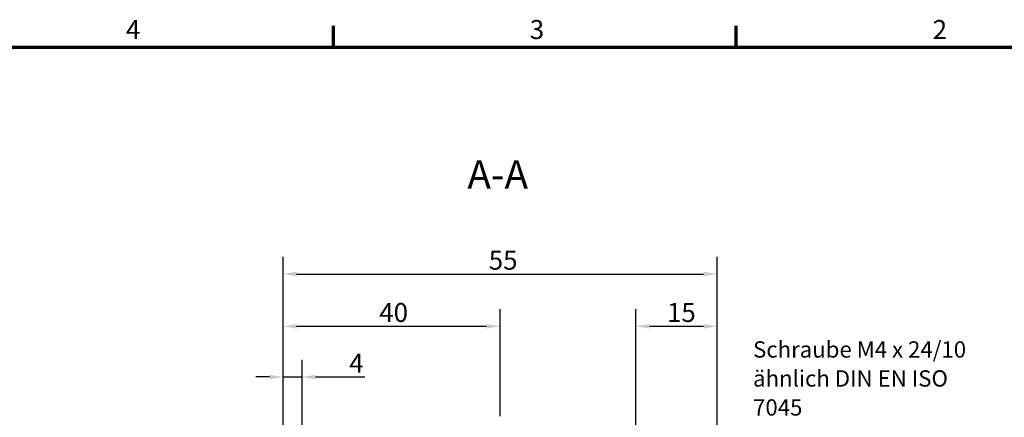
# Model space of a CAD drawing. Units: millimetres. Extents: x 0 to 594, y 0 to 420.
# Drawn here: x 313 to 495, y 342 to 415 of the extents above; entities that cross this region are included whole.
import ezdxf

# ---------------------------------------------------------------- set-up
doc = ezdxf.new("R2010")
doc.units = ezdxf.units.MM
doc.layers.get('0').update_dxf_attribs({"lineweight": 25})
for name, color, linetype, lineweight in [('Bemaßung (ISO)', 7, 'Continuous', 25), ('Rahmen (ISO)', 7, 'Continuous', 70), ('Symbol (ISO)', 7, 'Continuous', 25)]:
    doc.layers.add(name, color=color, linetype=linetype, lineweight=lineweight)
doc.styles.add('Bezeichnungstext (DIN)', font='isocpeur.ttf')
doc.styles.add('Notiztext (DIN)', font='isocpeur.ttf')
doc.dimstyles.new('Standard (DIN)', dxfattribs={"dimtxt": 3.5, "dimasz": 2.5, "dimexe": 3.175, "dimexo": 0.8, "dimgap": 0.8, "dimtad": 1, "dimrnd": 1e-08, "dimzin": 0, "dimtxsty": 'Notiztext (DIN)', "dimcen": 0.09, "dimdle": 10, "dimclrd": 256, "dimclre": 256, "dimclrt": 256, "dimadec": 0, "dimazin": 0, "dimtfac": 1, "dimtmove": 0, "dimatfit": 3, "dimfxl": 1, "dimtolj": 1, "dimtzin": 0, "dimlwd": -1, "dimlwe": -1, "dimarcsym": 0})

# ---------------------------------------------------------------- blocks, each defined once
blk = doc.blocks.new('Ränder Standardrahmen')
at = {"layer": 'Rahmen (ISO)'}
for p, q in [((371.25, 410), (371.25, 413.9)), ((445.5, 410), (445.5, 413.9))]:
    blk.add_line(p, q, dxfattribs=at)
at = {"layer": 'Rahmen (ISO)', "flags": 128}
blk.add_lwpolyline([(10, 10), (10, 410), (584, 410), (584, 10), (10, 10)], dxfattribs=at)
at = {"layer": 'Rahmen (ISO)', "char_height": 3.5, "attachment_point": 7, "style": 'Notiztext (DIN)'}
for s, insert in [('4', (333.03, 410.4)), ('3', (407.45, 410.4)), ('2', (481.7, 410.4))]:
    blk.add_mtext(s, dxfattribs=dict(at, insert=insert))
blk = doc.blocks.new('*D21')
at = {"layer": 'Bemaßung (ISO)', "transparency": 16777216}
for p, q in [((361.99, 340.01), (361.99, 352.38)), ((365.49, 329.15), (365.49, 352.38)), ((359.49, 349.21), (356.99, 349.21)), ((361.99, 349.21), (365.49, 349.21)), ((367.99, 349.21), (377.08, 349.21))]:
    blk.add_line(p, q, dxfattribs=at)
for points in [[(359.49, 349.62), (359.49, 348.79), (361.99, 349.21)], [(367.99, 349.62), (367.99, 348.79), (365.49, 349.21)]]:
    blk.add_solid(points, dxfattribs=at)
at = {"layer": 'Defpoints', "color": 0, "transparency": 16777216}
for p in [(365.49, 349.21), (361.99, 339.21), (365.49, 328.35)]:
    blk.add_point(p, dxfattribs=at)
at = {"layer": 'Bemaßung (ISO)', "transparency": 16777216, "insert": (374.18, 353.51), "char_height": 3.5, "attachment_point": 1, "style": 'Notiztext (DIN)'}
blk.add_mtext('\\A1;4', dxfattribs=at)
blk = doc.blocks.new('*D22')
at = {"layer": 'Bemaßung (ISO)', "transparency": 16777216}
for p, q in [((361.99, 340.01), (361.99, 361.72)), ((401.99, 341.98), (401.99, 361.72)), ((364.49, 358.55), (399.49, 358.55))]:
    blk.add_line(p, q, dxfattribs=at)
for points in [[(364.49, 358.96), (364.49, 358.13), (361.99, 358.55)], [(399.49, 358.96), (399.49, 358.13), (401.99, 358.55)]]:
    blk.add_solid(points, dxfattribs=at)
at = {"layer": 'Defpoints', "color": 0, "transparency": 16777216}
for p in [(401.99, 358.55), (401.99, 341.18), (361.99, 339.21)]:
    blk.add_point(p, dxfattribs=at)
at = {"layer": 'Bemaßung (ISO)', "transparency": 16777216, "insert": (379.72, 362.85), "char_height": 3.5, "attachment_point": 1, "style": 'Notiztext (DIN)'}
blk.add_mtext('\\A1;40', dxfattribs=at)
blk = doc.blocks.new('*D23')
at = {"layer": 'Bemaßung (ISO)', "transparency": 16777216}
for p, q in [((361.99, 337.05), (361.99, 371.36)), ((441.99, 329.9), (441.99, 371.36)), ((364.49, 368.19), (439.49, 368.19))]:
    blk.add_line(p, q, dxfattribs=at)
for points in [[(364.49, 368.6), (364.49, 367.77), (361.99, 368.19)], [(439.49, 368.6), (439.49, 367.77), (441.99, 368.19)]]:
    blk.add_solid(points, dxfattribs=at)
at = {"layer": 'Defpoints', "color": 0, "transparency": 16777216}
for p in [(441.99, 368.19), (361.99, 336.25), (441.99, 329.1)]:
    blk.add_point(p, dxfattribs=at)
at = {"layer": 'Bemaßung (ISO)', "transparency": 16777216, "insert": (399.89, 372.49), "char_height": 3.5, "attachment_point": 1, "style": 'Notiztext (DIN)'}
blk.add_mtext('\\A1;55', dxfattribs=at)
blk = doc.blocks.new('*D24')
at = {"layer": 'Bemaßung (ISO)', "transparency": 16777216}
for p, q in [((426.99, 318.23), (426.99, 361.72)), ((441.99, 329.9), (441.99, 361.72)), ((429.49, 358.55), (439.49, 358.55))]:
    blk.add_line(p, q, dxfattribs=at)
for points in [[(429.49, 358.96), (429.49, 358.13), (426.99, 358.55)], [(439.49, 358.96), (439.49, 358.13), (441.99, 358.55)]]:
    blk.add_solid(points, dxfattribs=at)
at = {"layer": 'Defpoints', "color": 0, "transparency": 16777216}
for p in [(441.99, 358.55), (441.99, 329.1), (426.99, 317.43)]:
    blk.add_point(p, dxfattribs=at)
at = {"layer": 'Bemaßung (ISO)', "transparency": 16777216, "insert": (432.74, 362.85), "char_height": 3.5, "attachment_point": 1, "style": 'Notiztext (DIN)'}
blk.add_mtext('\\A1;15', dxfattribs=at)

msp = doc.modelspace()

# ---------------------------------------------------------------- block references
msp.add_blockref('Ränder Standardrahmen', (0, 0))

# ---------------------------------------------------------------- texts
at = {"layer": 'Symbol (ISO)', "insert": (395.95, 382.27), "char_height": 5.25, "attachment_point": 7, "style": 'Bezeichnungstext (DIN)'}
msp.add_mtext('A-A', dxfattribs=at)
at = {"layer": 'Symbol (ISO)', "insert": (448.6, 342.1), "char_height": 2.9998, "width": 44.0766, "attachment_point": 7, "line_spacing_factor": 1.068348, "style": 'Notiztext (DIN)'}
msp.add_mtext('{\\fISOCPEUR|b0|i0;\\H2.9998;Schraube M4 x 24/10\\Pähnlich DIN EN ISO 7045}', dxfattribs=at)

# ---------------------------------------------------------------- dimensions: what is measured, and where the dimension line sits
at = {"layer": 'Bemaßung (ISO)'}
for base, p1, p2, override, picture, middle in [((441.99, 368.19), (361.99, 336.25), (441.99, 329.1), {"dimdec": 0, "dimlfac": 0.687505, "dimtp": 0, "dimtm": 0, "dimtdec": 2, "dimtofl": 0, "dimatfit": 1}, '*D23', (401.99, 368.19)), ((401.99, 358.55), (361.99, 339.21), (401.99, 341.18), {"dimdec": 0, "dimtp": 0, "dimtm": 0, "dimtdec": 2, "dimtofl": 0, "dimatfit": 1}, '*D22', (381.99, 358.55)), ((441.99, 358.55), (426.99, 317.43), (441.99, 329.1), {"dimdec": 0, "dimtp": 0, "dimtm": 0, "dimtdec": 2, "dimtofl": 0, "dimatfit": 1}, '*D24', (434.49, 358.55)), ((365.4903863, 349.20693987), (361.9903863, 339.20693987), (365.4903863, 328.34864433), {"dimdec": 0, "dimtp": 0, "dimtm": 0, "dimtdec": 2, "dimtofl": 1, "dimatfit": 1}, '*D21', (375.22788617, 349.20693987))]:
    dim = msp.add_linear_dim(base=base, p1=p1, p2=p2, angle=180, dimstyle='Standard (DIN)', override=override, dxfattribs=at)
    dim.commit()
    dim.dimension.update_dxf_attribs({"geometry": picture, "text_midpoint": middle, "dimtype": 160})

doc.saveas('drawing.dxf')
